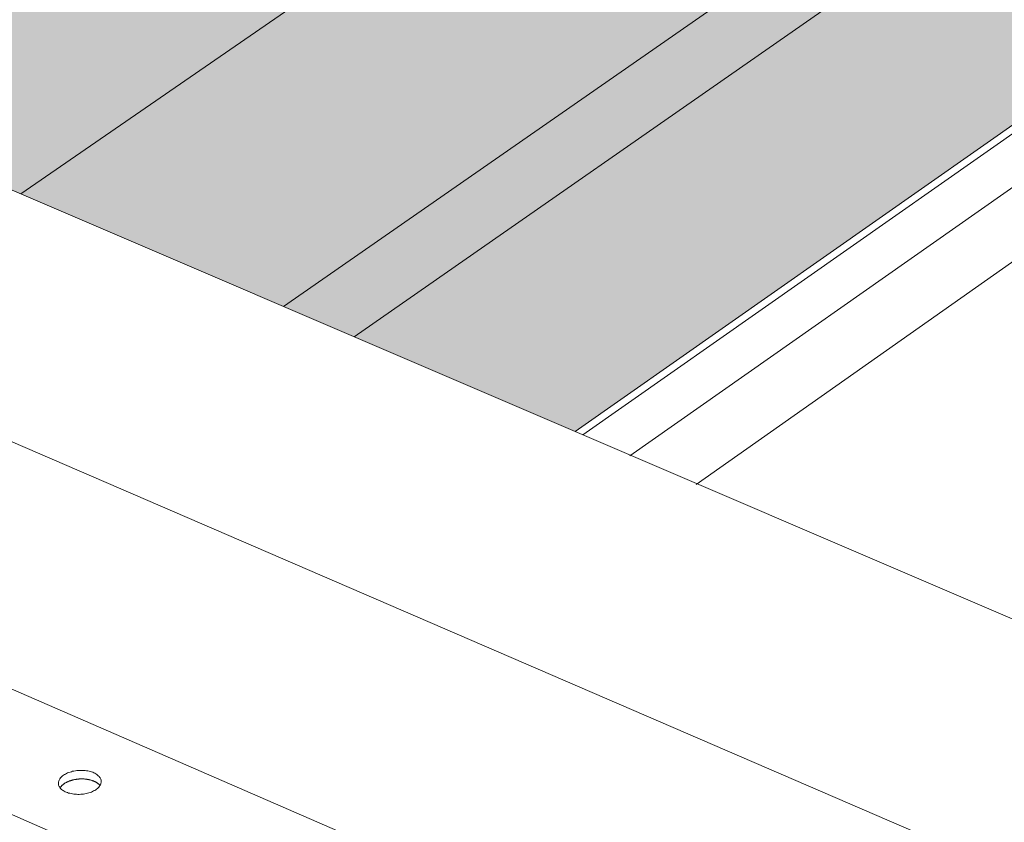
# Model space of a CAD drawing. Units: inches. Extents: x -2484 to 3300, y -144 to 1563.
# Drawn here: x -2042 to -2020, y 1136 to 1154 of the extents above; entities that cross this region are included whole.
import ezdxf

# ---------------------------------------------------------------- set-up
doc = ezdxf.new("R2010")
doc.units = ezdxf.units.IN
doc.header["$MEASUREMENT"] = 0
for name, color, linetype in [('exist 3d', 13, 'Continuous'), ('Flash-Trim', 2, 'Continuous'), ('Hatch', 252, 'Continuous'), ('RH', 3, 'Continuous')]:
    doc.layers.add(name, color=color, linetype=linetype)

# ---------------------------------------------------------------- blocks, each defined once
blk = doc.blocks.new('b1')
at = {"layer": 'Hatch'}
h = blk.add_hatch(color=256, dxfattribs=at)
h.paths.add_polyline_path([(17.01, 198.948), (14.761, 197.41), (21.687, 194.732), (23.932, 196.281)])
h.paths.add_polyline_path([(23.932, 196.281), (21.687, 194.732), (26.173, 192.998)])
h.paths.add_polyline_path([(19.363, 186.985), (16.521, 191.14), (16.497, 191.15), (-46.839, 147.431), (-41.065, 144.955)])
h.paths.add_polyline_path([(16.497, 191.15), (9.56, 193.854), (-53.897, 150.457), (-46.839, 147.431)])
h.paths.add_polyline_path([(3.004, 189.37), (-0.013, 190.558), (-56.959, 151.771), (-53.897, 150.457)])
h.paths.add_polyline_path([(17.233, 183.841), (17.231, 183.952), (19.399, 185.463), (19.376, 186.967), (19.363, 186.985), (-41.065, 144.955), (-39.514, 144.29)])
h.paths.add_polyline_path([(21.946, 181.913), (17.234, 183.768), (17.233, 183.841), (-39.514, 144.29), (-34.658, 142.207)])
at = {"layer": 'Flash-Trim', "linetype": 'Continuous', "lineweight": 0, "extrusion": (0.029591, 0.799701, 0.599669)}
for p, q in [((-46.839, 147.431), (16.497, 191.15)), ((-41.065, 144.955), (19.363, 186.985)), ((-39.514, 144.29), (17.233, 183.841)), ((-34.658, 142.207), (21.946, 181.913)), ((-34.486, 142.133), (22.116, 181.846))]:
    blk.add_line(p, q, dxfattribs=at)
at = {"layer": 'RH', "linetype": 'Continuous', "lineweight": 0, "extrusion": (0.029591, 0.799701, 0.599669)}
for p, q in [((321.262, -10.42), (-118.198, 178.031)), ((317.079, -15.309), (-123.201, 174.885)), ((-27.661, 128.117), (-49.35, 137.553)), ((-30.08, 126.382), (-51.782, 135.859))]:
    blk.add_line(p, q, dxfattribs=at)

msp = doc.modelspace()

# ---------------------------------------------------------------- linework, layer by layer
at = {"layer": 'exist 3d', "linetype": 'Continuous', "lineweight": 0, "extrusion": (0.029591, 0.799701, 0.599669)}
for p, q in [((-1971.811, 1183.688), (-2028.395, 1143.933)), ((-1970.378, 1183.124), (-2026.939, 1143.308))]:
    msp.add_line(p, q, dxfattribs=at)
at = {"layer": 'exist 3d', "linetype": 'Continuous', "lineweight": 0}
msp.add_lwpolyline([(-2040.842, 1136.916), (-2040.821, 1136.929), (-2040.798, 1136.942), (-2040.775, 1136.955), (-2040.75, 1136.966), (-2040.724, 1136.976), (-2040.696, 1136.986), (-2040.668, 1136.994), (-2040.639, 1137.002), (-2040.61, 1137.008), (-2040.579, 1137.013), (-2040.549, 1137.018), (-2040.518, 1137.021), (-2040.487, 1137.023), (-2040.456, 1137.023), (-2040.425, 1137.023), (-2040.394, 1137.021), (-2040.364, 1137.019), (-2040.334, 1137.015), (-2040.305, 1137.01), (-2040.276, 1137.004), (-2040.249, 1136.997), (-2040.222, 1136.989), (-2040.197, 1136.98), (-2040.173, 1136.969), (-2040.15, 1136.958), (-2040.129, 1136.946), (-2040.109, 1136.934), (-2040.091, 1136.92), (-2040.075, 1136.906), (-2040.06, 1136.891), (-2040.047, 1136.876), (-2040.037, 1136.86), (-2040.028, 1136.844), (-2040.021, 1136.827), (-2040.016, 1136.81), (-2040.013, 1136.792), (-2040.012, 1136.775), (-2040.013, 1136.758), (-2040.017, 1136.74), (-2040.022, 1136.723), (-2040.029, 1136.706), (-2040.039, 1136.689), (-2040.05, 1136.672), (-2040.063, 1136.656), (-2040.078, 1136.64), (-2040.095, 1136.624), (-2040.113, 1136.61), (-2040.133, 1136.596), (-2040.155, 1136.582), (-2040.178, 1136.57), (-2040.202, 1136.558), (-2040.228, 1136.547), (-2040.255, 1136.537), (-2040.282, 1136.528), (-2040.311, 1136.52), (-2040.34, 1136.513), (-2040.37, 1136.507), (-2040.401, 1136.502), (-2040.432, 1136.499), (-2040.463, 1136.496), (-2040.494, 1136.495), (-2040.525, 1136.495), (-2040.556, 1136.496), (-2040.586, 1136.498), (-2040.616, 1136.501), (-2040.646, 1136.505), (-2040.675, 1136.511), (-2040.703, 1136.518), (-2040.73, 1136.525), (-2040.756, 1136.534), (-2040.78, 1136.543), (-2040.804, 1136.554), (-2040.826, 1136.566), (-2040.846, 1136.578), (-2040.865, 1136.591), (-2040.882, 1136.605), (-2040.898, 1136.619), (-2040.912, 1136.635), (-2040.923, 1136.65), (-2040.933, 1136.666), (-2040.941, 1136.683), (-2040.947, 1136.7), (-2040.951, 1136.717), (-2040.953, 1136.734), (-2040.952, 1136.752), (-2040.95, 1136.769), (-2040.946, 1136.787), (-2040.939, 1136.804), (-2040.931, 1136.821), (-2040.921, 1136.838), (-2040.909, 1136.855), (-2040.894, 1136.871), (-2040.879, 1136.886), (-2040.861, 1136.901)], close=True, dxfattribs=at)
msp.add_lwpolyline([(-2040.842, 1136.916), (-2040.821, 1136.929), (-2040.798, 1136.942), (-2040.775, 1136.955), (-2040.75, 1136.966), (-2040.724, 1136.976), (-2040.696, 1136.986), (-2040.668, 1136.994), (-2040.639, 1137.002), (-2040.61, 1137.008), (-2040.579, 1137.013), (-2040.549, 1137.018), (-2040.518, 1137.021), (-2040.487, 1137.023), (-2040.456, 1137.023), (-2040.425, 1137.023), (-2040.394, 1137.021), (-2040.364, 1137.019), (-2040.334, 1137.015), (-2040.305, 1137.01), (-2040.276, 1137.004), (-2040.249, 1136.997), (-2040.222, 1136.989), (-2040.197, 1136.98), (-2040.173, 1136.969), (-2040.15, 1136.958), (-2040.129, 1136.946), (-2040.109, 1136.934), (-2040.091, 1136.92), (-2040.075, 1136.906), (-2040.06, 1136.891), (-2040.047, 1136.876), (-2040.037, 1136.86), (-2040.028, 1136.844), (-2040.021, 1136.827), (-2040.016, 1136.81), (-2040.013, 1136.792), (-2040.012, 1136.775), (-2040.013, 1136.758), (-2040.017, 1136.74), (-2040.022, 1136.723), (-2040.029, 1136.706), (-2040.039, 1136.689), (-2040.05, 1136.672), (-2040.063, 1136.656), (-2040.078, 1136.64), (-2040.095, 1136.624), (-2040.113, 1136.61), (-2040.133, 1136.596), (-2040.155, 1136.582), (-2040.178, 1136.57), (-2040.202, 1136.558), (-2040.228, 1136.547), (-2040.255, 1136.537), (-2040.282, 1136.528), (-2040.311, 1136.52), (-2040.34, 1136.513), (-2040.37, 1136.507), (-2040.401, 1136.502), (-2040.432, 1136.499), (-2040.463, 1136.496), (-2040.494, 1136.495), (-2040.525, 1136.495), (-2040.556, 1136.496), (-2040.586, 1136.498), (-2040.616, 1136.501), (-2040.646, 1136.505), (-2040.675, 1136.511), (-2040.703, 1136.518), (-2040.73, 1136.525), (-2040.756, 1136.534), (-2040.78, 1136.543), (-2040.804, 1136.554), (-2040.826, 1136.566), (-2040.846, 1136.578), (-2040.865, 1136.591), (-2040.882, 1136.605), (-2040.898, 1136.619), (-2040.912, 1136.635), (-2040.923, 1136.65), (-2040.933, 1136.666), (-2040.941, 1136.683), (-2040.947, 1136.7), (-2040.951, 1136.717), (-2040.953, 1136.734), (-2040.952, 1136.752), (-2040.95, 1136.769), (-2040.946, 1136.787), (-2040.939, 1136.804), (-2040.931, 1136.821), (-2040.921, 1136.838), (-2040.909, 1136.855), (-2040.894, 1136.871), (-2040.879, 1136.886), (-2040.861, 1136.901)], close=True, dxfattribs=at)
msp.add_lwpolyline([(-2040.038, 1136.69), (-2040.043, 1136.696), (-2040.048, 1136.702), (-2040.053, 1136.707), (-2040.059, 1136.713), (-2040.065, 1136.719), (-2040.071, 1136.724), (-2040.077, 1136.729), (-2040.084, 1136.735), (-2040.091, 1136.74), (-2040.098, 1136.745), (-2040.105, 1136.75), (-2040.113, 1136.755), (-2040.121, 1136.76), (-2040.129, 1136.764), (-2040.137, 1136.769), (-2040.146, 1136.773), (-2040.154, 1136.777), (-2040.163, 1136.781), (-2040.172, 1136.785), (-2040.182, 1136.789), (-2040.191, 1136.793), (-2040.201, 1136.796), (-2040.211, 1136.8), (-2040.221, 1136.803), (-2040.231, 1136.806), (-2040.241, 1136.809), (-2040.252, 1136.812), (-2040.262, 1136.815), (-2040.273, 1136.817), (-2040.284, 1136.819), (-2040.295, 1136.821), (-2040.306, 1136.823), (-2040.317, 1136.825), (-2040.328, 1136.827), (-2040.34, 1136.828), (-2040.351, 1136.83), (-2040.363, 1136.831), (-2040.375, 1136.832), (-2040.386, 1136.833), (-2040.398, 1136.834), (-2040.41, 1136.834), (-2040.422, 1136.834), (-2040.433, 1136.835), (-2040.445, 1136.835), (-2040.457, 1136.834), (-2040.469, 1136.834), (-2040.481, 1136.833), (-2040.493, 1136.833), (-2040.505, 1136.832), (-2040.517, 1136.831), (-2040.529, 1136.83), (-2040.54, 1136.828), (-2040.552, 1136.827), (-2040.564, 1136.825), (-2040.576, 1136.823), (-2040.587, 1136.821), (-2040.599, 1136.819), (-2040.61, 1136.817), (-2040.621, 1136.814), (-2040.633, 1136.812), (-2040.644, 1136.809), (-2040.655, 1136.806), (-2040.666, 1136.803), (-2040.677, 1136.8), (-2040.687, 1136.796), (-2040.698, 1136.793), (-2040.708, 1136.789), (-2040.718, 1136.785), (-2040.728, 1136.781), (-2040.738, 1136.777), (-2040.748, 1136.773), (-2040.757, 1136.768), (-2040.767, 1136.764), (-2040.776, 1136.759), (-2040.785, 1136.755), (-2040.794, 1136.75), (-2040.802, 1136.745), (-2040.811, 1136.74), (-2040.819, 1136.734), (-2040.827, 1136.729), (-2040.834, 1136.724), (-2040.842, 1136.718), (-2040.849, 1136.713), (-2040.856, 1136.707), (-2040.863, 1136.701), (-2040.869, 1136.695), (-2040.875, 1136.689), (-2040.881, 1136.683), (-2040.887, 1136.677), (-2040.892, 1136.671), (-2040.898, 1136.665), (-2040.902, 1136.659), (-2040.907, 1136.652), (-2040.911, 1136.646), (-2040.915, 1136.639)], dxfattribs=at)
msp.add_lwpolyline([(-2040.038, 1136.69), (-2040.043, 1136.696), (-2040.048, 1136.702), (-2040.053, 1136.707), (-2040.059, 1136.713), (-2040.065, 1136.719), (-2040.071, 1136.724), (-2040.077, 1136.729), (-2040.084, 1136.735), (-2040.091, 1136.74), (-2040.098, 1136.745), (-2040.105, 1136.75), (-2040.113, 1136.755), (-2040.121, 1136.76), (-2040.129, 1136.764), (-2040.137, 1136.769), (-2040.146, 1136.773), (-2040.154, 1136.777), (-2040.163, 1136.781), (-2040.172, 1136.785), (-2040.182, 1136.789), (-2040.191, 1136.793), (-2040.201, 1136.796), (-2040.211, 1136.8), (-2040.221, 1136.803), (-2040.231, 1136.806), (-2040.241, 1136.809), (-2040.252, 1136.812), (-2040.262, 1136.815), (-2040.273, 1136.817), (-2040.284, 1136.819), (-2040.295, 1136.821), (-2040.306, 1136.823), (-2040.317, 1136.825), (-2040.328, 1136.827), (-2040.34, 1136.828), (-2040.351, 1136.83), (-2040.363, 1136.831), (-2040.375, 1136.832), (-2040.386, 1136.833), (-2040.398, 1136.834), (-2040.41, 1136.834), (-2040.422, 1136.834), (-2040.433, 1136.835), (-2040.445, 1136.835), (-2040.457, 1136.834), (-2040.469, 1136.834), (-2040.481, 1136.833), (-2040.493, 1136.833), (-2040.505, 1136.832), (-2040.517, 1136.831), (-2040.529, 1136.83), (-2040.54, 1136.828), (-2040.552, 1136.827), (-2040.564, 1136.825), (-2040.576, 1136.823), (-2040.587, 1136.821), (-2040.599, 1136.819), (-2040.61, 1136.817), (-2040.621, 1136.814), (-2040.633, 1136.812), (-2040.644, 1136.809), (-2040.655, 1136.806), (-2040.666, 1136.803), (-2040.677, 1136.8), (-2040.687, 1136.796), (-2040.698, 1136.793), (-2040.708, 1136.789), (-2040.718, 1136.785), (-2040.728, 1136.781), (-2040.738, 1136.777), (-2040.748, 1136.773), (-2040.757, 1136.768), (-2040.767, 1136.764), (-2040.776, 1136.759), (-2040.785, 1136.755), (-2040.794, 1136.75), (-2040.802, 1136.745), (-2040.811, 1136.74), (-2040.819, 1136.734), (-2040.827, 1136.729), (-2040.834, 1136.724), (-2040.842, 1136.718), (-2040.849, 1136.713), (-2040.856, 1136.707), (-2040.863, 1136.701), (-2040.869, 1136.695), (-2040.875, 1136.689), (-2040.881, 1136.683), (-2040.887, 1136.677), (-2040.892, 1136.671), (-2040.898, 1136.665), (-2040.902, 1136.659), (-2040.907, 1136.652), (-2040.911, 1136.646), (-2040.915, 1136.639)], dxfattribs=at)

# ---------------------------------------------------------------- block references
at = {"color": 3}
msp.add_blockref('b1', (-1994.939, 1002.263), dxfattribs=at)

doc.saveas('drawing.dxf')
